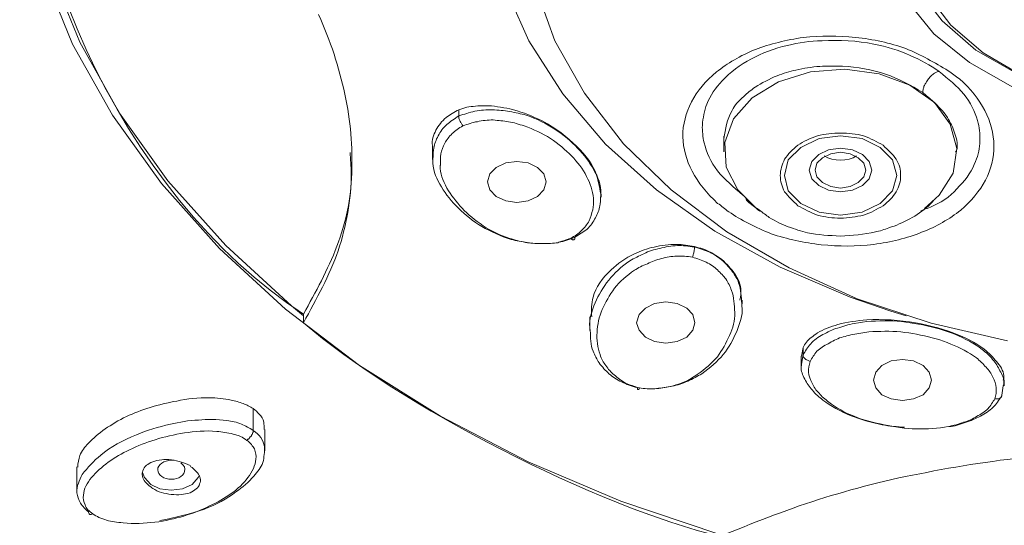
# Model space of a CAD drawing. Units: inches. Extents: x 338 to 2590, y -177 to 2474.
# Drawn here: x 1347 to 1377, y 1814 to 1830 of the extents above; entities that cross this region are included whole.
import ezdxf

# ---------------------------------------------------------------- set-up
doc = ezdxf.new("R2010")
doc.units = ezdxf.units.IN
doc.header["$MEASUREMENT"] = 0
doc.layers.add('Phu kien', color=250, linetype='Continuous', lineweight=18)

msp = doc.modelspace()

# ---------------------------------------------------------------- linework, layer by layer
at = {"layer": 'Phu kien', "lineweight": 20}
for p, q in [((1347.699, 1831.392), (1348.628, 1829.11)), ((1347.926, 1831.437), (1348.855, 1829.165)), ((1361.972, 1830.917), (1362.733, 1829.21)), ((1362.91, 1830.937), (1363.532, 1829.215)), ((1374.719, 1830.848), (1375.5, 1829.829)), ((1374.404, 1830.463), (1375.246, 1829.43)), ((1375.016, 1830.693), (1375.77, 1829.699)), ((1375.5, 1829.829), (1376.543, 1828.921)), ((1375.77, 1829.699), (1376.771, 1828.841)), ((1362.733, 1829.21), (1363.776, 1827.568)), ((1363.532, 1829.215), (1364.453, 1827.588)), ((1375.246, 1829.43), (1376.349, 1828.536)), ((1348.628, 1829.11), (1349.863, 1826.914)), ((1348.855, 1829.165), (1350.073, 1826.974)), ((1376.543, 1828.921), (1377.814, 1828.202)), ((1376.771, 1828.841), (1377.989, 1828.132)), ((1372.492, 1828.332), (1371.432, 1828.247)), ((1373.553, 1828.192), (1372.492, 1828.332)), ((1376.349, 1828.536), (1377.682, 1827.777)), ((1371.432, 1828.247), (1370.441, 1827.947)), ((1374.499, 1827.842), (1373.553, 1828.192)), ((1370.441, 1827.947), (1369.634, 1827.448)), ((1375.263, 1827.308), (1374.499, 1827.842)), ((1363.776, 1827.568), (1365.102, 1826.01)), ((1364.453, 1827.588), (1365.653, 1826.025)), ((1369.634, 1827.448), (1369.055, 1826.799)), ((1360.569, 1826.894), (1360.569, 1827.079)), ((1375.752, 1826.629), (1375.263, 1827.308)), ((1349.863, 1826.914), (1351.371, 1824.797)), ((1350.073, 1826.974), (1351.573, 1824.877)), ((1369.055, 1826.799), (1368.783, 1826.07)), ((1375.954, 1825.885), (1375.752, 1826.629)), ((1368.756, 1826.265), (1368.756, 1825.781)), ((1371.704, 1826.185), (1371.132, 1825.91)), ((1372.36, 1826.27), (1371.704, 1826.185)), ((1373.027, 1826.185), (1372.36, 1826.27)), ((1373.588, 1825.91), (1373.027, 1826.185)), ((1359.753, 1825.955), (1359.753, 1825.536)), ((1365.102, 1826.01), (1366.672, 1824.607)), ((1365.653, 1826.025), (1367.126, 1824.607)), ((1368.783, 1826.07), (1368.828, 1825.306)), ((1371.132, 1825.91), (1370.748, 1825.526)), ((1371.993, 1825.841), (1371.686, 1825.691)), ((1372.36, 1825.895), (1371.993, 1825.841)), ((1372.73, 1825.841), (1372.36, 1825.895)), ((1373.037, 1825.691), (1372.73, 1825.841)), ((1373.965, 1825.526), (1373.588, 1825.91)), ((1375.842, 1825.122), (1375.954, 1825.885)), ((1370.748, 1825.526), (1370.625, 1825.042)), ((1371.686, 1825.691), (1371.474, 1825.476)), ((1371.809, 1825.596), (1371.634, 1825.431)), ((1372.063, 1825.721), (1371.809, 1825.596)), ((1372.36, 1825.771), (1372.063, 1825.721)), ((1372.66, 1825.721), (1372.36, 1825.771)), ((1372.904, 1825.596), (1372.66, 1825.721)), ((1373.079, 1825.431), (1372.904, 1825.596)), ((1373.246, 1825.476), (1373.037, 1825.691)), ((1374.097, 1825.042), (1373.965, 1825.526)), ((1361.717, 1825.296), (1361.525, 1825.097)), ((1362.014, 1825.441), (1361.717, 1825.296)), ((1362.356, 1825.481), (1362.014, 1825.441)), ((1362.708, 1825.441), (1362.356, 1825.481)), ((1362.998, 1825.296), (1362.708, 1825.441)), ((1363.19, 1825.097), (1362.998, 1825.296)), ((1368.828, 1825.306), (1369.188, 1824.607)), ((1371.474, 1825.476), (1371.397, 1825.212)), ((1371.634, 1825.431), (1371.581, 1825.212)), ((1373.141, 1825.212), (1373.079, 1825.431)), ((1373.324, 1825.212), (1373.246, 1825.476)), ((1361.525, 1825.097), (1361.455, 1824.852)), ((1363.26, 1824.852), (1363.19, 1825.097)), ((1370.625, 1825.042), (1370.748, 1824.573)), ((1371.397, 1825.212), (1371.474, 1824.947)), ((1371.474, 1824.947), (1371.686, 1824.737)), ((1371.581, 1825.212), (1371.634, 1825.002)), ((1371.634, 1825.002), (1371.809, 1824.827)), ((1372.904, 1824.827), (1373.079, 1825.002)), ((1373.037, 1824.737), (1373.246, 1824.947)), ((1373.079, 1825.002), (1373.141, 1825.212)), ((1373.246, 1824.947), (1373.324, 1825.212)), ((1373.965, 1824.573), (1374.097, 1825.042)), ((1375.41, 1824.438), (1375.842, 1825.122)), ((1351.371, 1824.797), (1353.168, 1822.79)), ((1351.573, 1824.877), (1353.363, 1822.88)), ((1361.455, 1824.852), (1361.525, 1824.607)), ((1363.19, 1824.607), (1363.26, 1824.852)), ((1371.686, 1824.737), (1371.993, 1824.588)), ((1371.809, 1824.827), (1372.063, 1824.702)), ((1372.063, 1824.702), (1372.36, 1824.657)), ((1372.36, 1824.657), (1372.66, 1824.702)), ((1372.66, 1824.702), (1372.904, 1824.827)), ((1372.73, 1824.588), (1373.037, 1824.737)), ((1361.525, 1824.607), (1361.717, 1824.398)), ((1361.717, 1824.398), (1362.014, 1824.263)), ((1362.708, 1824.263), (1362.998, 1824.398)), ((1362.998, 1824.398), (1363.19, 1824.607)), ((1364.962, 1824.378), (1364.962, 1824.468)), ((1366.672, 1824.607), (1368.476, 1823.325)), ((1367.126, 1824.607), (1368.846, 1823.3)), ((1369.188, 1824.607), (1369.809, 1823.983)), ((1370.748, 1824.573), (1371.132, 1824.178)), ((1371.993, 1824.588), (1372.36, 1824.538)), ((1372.36, 1824.538), (1372.73, 1824.588)), ((1373.588, 1824.178), (1373.965, 1824.573)), ((1374.956, 1824.028), (1375.41, 1824.438)), ((1362.014, 1824.263), (1362.356, 1824.213)), ((1362.356, 1824.213), (1362.708, 1824.263)), ((1371.132, 1824.178), (1371.704, 1823.914)), ((1373.027, 1823.914), (1373.588, 1824.178)), ((1369.809, 1823.983), (1369.872, 1823.939)), ((1371.704, 1823.914), (1372.36, 1823.819)), ((1372.36, 1823.819), (1373.027, 1823.914)), ((1368.476, 1823.325), (1370.493, 1822.211)), ((1368.846, 1823.3), (1370.773, 1822.186)), ((1353.168, 1822.79), (1355.212, 1820.913)), ((1353.363, 1822.88), (1355.395, 1821.013)), ((1367.845, 1822.835), (1367.845, 1822.85)), ((1370.493, 1822.211), (1372.66, 1821.283)), ((1370.773, 1822.186), (1372.877, 1821.233)), ((1372.66, 1821.283), (1373.913, 1820.853)), ((1355.395, 1821.013), (1355.764, 1820.704)), ((1366.617, 1821.088), (1366.33, 1820.948)), ((1366.959, 1821.143), (1366.617, 1821.088)), ((1367.311, 1821.088), (1366.959, 1821.143)), ((1367.608, 1820.948), (1367.311, 1821.088)), ((1369.317, 1821.073), (1369.317, 1821.188)), ((1372.877, 1821.233), (1375.158, 1820.484)), ((1355.212, 1820.913), (1357.491, 1819.171)), ((1355.764, 1820.759), (1355.764, 1820.494)), ((1364.61, 1820.679), (1364.61, 1820.249)), ((1366.135, 1820.749), (1366.058, 1820.494)), ((1366.33, 1820.948), (1366.135, 1820.749)), ((1367.792, 1820.749), (1367.608, 1820.948)), ((1367.862, 1820.494), (1367.792, 1820.749)), ((1373.913, 1820.853), (1374.394, 1820.704)), ((1366.058, 1820.494), (1366.135, 1820.259)), ((1367.792, 1820.259), (1367.862, 1820.494)), ((1375.158, 1820.484), (1377.524, 1819.935)), ((1366.135, 1820.259), (1366.33, 1820.045)), ((1366.33, 1820.045), (1366.617, 1819.915)), ((1367.311, 1819.915), (1367.608, 1820.045)), ((1367.608, 1820.045), (1367.792, 1820.259)), ((1366.617, 1819.915), (1366.959, 1819.865)), ((1366.959, 1819.865), (1367.311, 1819.915)), ((1371.142, 1819.461), (1371.142, 1819.116)), ((1371.202, 1819.73), (1371.16, 1819.461)), ((1371.202, 1819.506), (1371.16, 1819.216)), ((1371.202, 1819.73), (1371.202, 1819.506)), ((1357.491, 1819.171), (1360, 1817.599)), ((1373.641, 1819.171), (1373.448, 1818.961)), ((1373.93, 1819.311), (1373.641, 1819.171)), ((1374.28, 1819.361), (1373.93, 1819.311)), ((1374.622, 1819.311), (1374.28, 1819.361)), ((1374.911, 1819.171), (1374.622, 1819.311)), ((1375.106, 1818.961), (1374.911, 1819.171)), ((1373.448, 1818.961), (1373.379, 1818.722)), ((1375.176, 1818.722), (1375.106, 1818.961)), ((1373.379, 1818.722), (1373.448, 1818.477)), ((1375.106, 1818.477), (1375.176, 1818.722)), ((1377.35, 1818.258), (1377.392, 1818.547)), ((1377.42, 1818.547), (1377.42, 1818.722)), ((1373.448, 1818.477), (1373.641, 1818.268)), ((1373.641, 1818.268), (1373.93, 1818.138)), ((1374.622, 1818.138), (1374.911, 1818.268)), ((1374.911, 1818.268), (1375.106, 1818.477)), ((1373.93, 1818.138), (1374.28, 1818.093)), ((1374.28, 1818.093), (1374.622, 1818.138)), ((1354.211, 1817.838), (1354.211, 1817.164)), ((1360, 1817.599), (1362.708, 1816.196)), ((1354.571, 1816.53), (1354.571, 1817.189)), ((1362.708, 1816.196), (1365.573, 1814.978)), ((1348.76, 1816.041), (1348.76, 1815.297)), ((1350.854, 1815.707), (1350.784, 1815.866)), ((1351.046, 1815.487), (1350.854, 1815.707)), ((1351.329, 1815.357), (1351.046, 1815.487)), ((1352.319, 1815.487), (1352.02, 1815.357)), ((1352.512, 1815.707), (1352.319, 1815.487)), ((1352.547, 1815.777), (1352.512, 1815.707)), ((1351.678, 1815.312), (1351.329, 1815.357)), ((1352.02, 1815.357), (1351.678, 1815.312)), ((1365.573, 1814.978), (1368.599, 1813.954))]:
    msp.add_line(p, q, dxfattribs=at)
for points in [[(1347.225, 1839.369), (1346.321, 1832.735), (1350.153, 1824.403), (1355.764, 1820.759)], [(1357.044, 1827.563), (1356.86, 1828.377), (1356.605, 1829.21), (1356.228, 1830.024)], [(1371.212, 1829.315), (1370.685, 1829.235), (1370.179, 1829.11), (1369.729, 1828.946)], [(1371.791, 1829.215), (1371.422, 1829.21), (1371.072, 1829.145), (1370.72, 1829.07)], [(1372.824, 1829.315), (1372.28, 1829.365), (1371.746, 1829.365), (1371.212, 1829.315)], [(1373.396, 1829.11), (1372.877, 1829.21), (1372.325, 1829.245), (1371.791, 1829.215)], [(1374.377, 1828.971), (1373.895, 1829.145), (1373.369, 1829.26), (1372.824, 1829.315)], [(1369.729, 1828.946), (1369.265, 1828.751), (1368.863, 1828.516), (1368.529, 1828.247)], [(1370.72, 1829.07), (1370.318, 1828.981), (1369.931, 1828.831), (1369.607, 1828.656)], [(1374.509, 1828.761), (1374.167, 1828.921), (1373.79, 1829.025), (1373.396, 1829.11)], [(1375.692, 1828.282), (1375.271, 1828.536), (1374.851, 1828.781), (1374.377, 1828.971)], [(1369.607, 1828.656), (1369.248, 1828.471), (1368.951, 1828.237), (1368.703, 1827.972)], [(1375.41, 1828.262), (1375.131, 1828.456), (1374.834, 1828.621), (1374.509, 1828.761)], [(1370.985, 1828.307), (1370.783, 1828.262), (1370.59, 1828.202), (1370.406, 1828.132)], [(1371.721, 1828.421), (1371.467, 1828.401), (1371.219, 1828.357), (1370.985, 1828.307)], [(1372.423, 1828.426), (1372.185, 1828.426), (1371.948, 1828.426), (1371.721, 1828.421)], [(1373.755, 1828.182), (1373.334, 1828.322), (1372.877, 1828.401), (1372.423, 1828.426)], [(1375.41, 1828.262), (1375.393, 1828.262), (1375.375, 1828.262), (1375.35, 1828.247)], [(1376.174, 1827.563), (1375.964, 1827.807), (1375.692, 1828.032), (1375.41, 1828.262)], [(1376.034, 1828.032), (1375.919, 1828.112), (1375.815, 1828.207), (1375.692, 1828.282)], [(1368.529, 1828.247), (1368.197, 1827.972), (1367.925, 1827.658), (1367.757, 1827.323)], [(1368.703, 1827.972), (1368.494, 1827.752), (1368.337, 1827.518), (1368.232, 1827.253)], [(1370.406, 1828.132), (1370.159, 1828.032), (1369.931, 1827.902), (1369.722, 1827.777)], [(1374.904, 1827.613), (1374.534, 1827.832), (1374.175, 1828.032), (1373.755, 1828.182)], [(1375.078, 1828.032), (1375.051, 1827.992), (1375.026, 1827.957), (1374.998, 1827.902)], [(1375.166, 1828.132), (1375.141, 1828.102), (1375.106, 1828.067), (1375.078, 1828.032)], [(1375.263, 1828.207), (1375.228, 1828.182), (1375.193, 1828.157), (1375.166, 1828.132)], [(1375.35, 1828.247), (1375.323, 1828.247), (1375.288, 1828.227), (1375.263, 1828.207)], [(1376.823, 1827.054), (1376.638, 1827.393), (1376.376, 1827.743), (1376.034, 1828.032)], [(1369.722, 1827.777), (1369.6, 1827.683), (1369.475, 1827.598), (1369.37, 1827.488)], [(1374.911, 1827.703), (1374.904, 1827.658), (1374.904, 1827.638), (1374.904, 1827.613)], [(1374.939, 1827.807), (1374.939, 1827.772), (1374.921, 1827.728), (1374.911, 1827.703)], [(1374.998, 1827.902), (1374.973, 1827.877), (1374.956, 1827.842), (1374.939, 1827.807)], [(1357.254, 1825.122), (1357.289, 1825.93), (1357.219, 1826.734), (1357.044, 1827.563)], [(1369.37, 1827.488), (1369.213, 1827.358), (1369.09, 1827.218), (1369.01, 1827.054)], [(1375.665, 1826.839), (1375.49, 1827.123), (1375.193, 1827.358), (1374.904, 1827.613)], [(1360.569, 1827.079), (1360.429, 1827.009), (1360.287, 1826.919), (1360.174, 1826.839)], [(1360.813, 1827.158), (1360.726, 1827.128), (1360.646, 1827.104), (1360.569, 1827.079)], [(1361.602, 1827.079), (1361.42, 1827.079), (1361.235, 1827.069), (1361.061, 1827.034)], [(1362.139, 1827.024), (1361.962, 1827.059), (1361.787, 1827.069), (1361.602, 1827.079)], [(1367.757, 1827.323), (1367.583, 1826.984), (1367.485, 1826.624), (1367.485, 1826.245)], [(1368.232, 1827.253), (1368.152, 1827.054), (1368.109, 1826.824), (1368.092, 1826.594)], [(1369.01, 1827.054), (1368.853, 1826.769), (1368.801, 1826.48), (1368.756, 1826.195)], [(1360.174, 1826.839), (1360.035, 1826.729), (1359.937, 1826.579), (1359.857, 1826.45)], [(1360.569, 1826.894), (1360.429, 1826.799), (1360.297, 1826.709), (1360.192, 1826.624)], [(1361.061, 1827.034), (1360.883, 1826.989), (1360.726, 1826.939), (1360.569, 1826.894)], [(1360.569, 1826.814), (1360.569, 1826.839), (1360.569, 1826.859), (1360.569, 1826.894)], [(1361.63, 1826.764), (1361.455, 1826.764), (1361.288, 1826.744), (1361.138, 1826.709)], [(1362.104, 1826.709), (1361.944, 1826.734), (1361.787, 1826.744), (1361.63, 1826.764)], [(1362.646, 1826.914), (1362.481, 1826.954), (1362.321, 1826.989), (1362.139, 1827.024)], [(1363.532, 1826.475), (1363.27, 1826.659), (1362.97, 1826.799), (1362.646, 1826.914)], [(1375.885, 1826.37), (1375.832, 1826.534), (1375.762, 1826.684), (1375.665, 1826.839)], [(1359.857, 1826.45), (1359.788, 1826.29), (1359.718, 1826.14), (1359.753, 1825.975)], [(1360.192, 1826.624), (1360.07, 1826.509), (1360, 1826.405), (1359.927, 1826.27)], [(1360.691, 1826.579), (1360.569, 1826.509), (1360.454, 1826.44), (1360.359, 1826.34)], [(1360.621, 1826.684), (1360.621, 1826.699), (1360.611, 1826.709), (1360.604, 1826.719)], [(1360.646, 1826.659), (1360.639, 1826.664), (1360.629, 1826.674), (1360.621, 1826.684)], [(1360.691, 1826.579), (1360.681, 1826.604), (1360.664, 1826.629), (1360.646, 1826.659)], [(1361.138, 1826.709), (1360.981, 1826.694), (1360.841, 1826.629), (1360.691, 1826.579)], [(1362.586, 1826.579), (1362.418, 1826.629), (1362.261, 1826.684), (1362.104, 1826.709)], [(1363.399, 1826.195), (1363.145, 1826.34), (1362.875, 1826.48), (1362.586, 1826.579)], [(1364.233, 1825.895), (1364.041, 1826.105), (1363.804, 1826.305), (1363.532, 1826.475)], [(1368.092, 1826.594), (1368.082, 1826.43), (1368.109, 1826.235), (1368.144, 1826.06)], [(1359.927, 1826.27), (1359.857, 1826.15), (1359.815, 1826.025), (1359.788, 1825.895)], [(1360.359, 1826.34), (1360.262, 1826.245), (1360.192, 1826.15), (1360.13, 1826.045)], [(1364.048, 1825.651), (1363.856, 1825.841), (1363.646, 1826.025), (1363.399, 1826.195)], [(1367.485, 1826.245), (1367.495, 1825.885), (1367.6, 1825.526), (1367.775, 1825.177)], [(1371.651, 1826.27), (1371.422, 1826.2), (1371.212, 1826.095), (1371.045, 1825.98)], [(1373.676, 1825.98), (1373.483, 1826.09), (1373.299, 1826.195), (1373.072, 1826.27)], [(1375.964, 1825.885), (1375.989, 1826.045), (1375.947, 1826.2), (1375.885, 1826.37)], [(1359.753, 1825.975), (1359.753, 1825.975), (1359.763, 1825.955), (1359.763, 1825.955)], [(1359.788, 1825.895), (1359.77, 1825.806), (1359.77, 1825.711), (1359.77, 1825.621)], [(1360.13, 1826.045), (1360.07, 1825.93), (1360.035, 1825.826), (1360.007, 1825.711)], [(1364.732, 1825.227), (1364.602, 1825.456), (1364.435, 1825.691), (1364.233, 1825.895)], [(1368.144, 1826.06), (1368.214, 1825.771), (1368.354, 1825.456), (1368.564, 1825.192)], [(1371.045, 1825.98), (1370.877, 1825.86), (1370.738, 1825.711), (1370.633, 1825.546)], [(1374.08, 1825.546), (1373.983, 1825.711), (1373.825, 1825.836), (1373.676, 1825.98)], [(1375.919, 1825.771), (1375.937, 1825.806), (1375.947, 1825.836), (1375.964, 1825.885)], [(1376.534, 1825.481), (1376.621, 1825.691), (1376.666, 1825.895), (1376.666, 1826.12)], [(1357.237, 1825.122), (1357.237, 1825.331), (1357.219, 1825.546), (1357.202, 1825.761)], [(1359.763, 1825.526), (1359.753, 1825.261), (1359.84, 1825.017), (1359.98, 1824.782)], [(1359.77, 1825.621), (1359.763, 1825.586), (1359.763, 1825.551), (1359.763, 1825.526)], [(1360.007, 1825.711), (1359.99, 1825.586), (1359.99, 1825.481), (1360, 1825.361)], [(1364.513, 1825.017), (1364.4, 1825.256), (1364.233, 1825.456), (1364.048, 1825.651)], [(1371.861, 1825.651), (1372.14, 1825.476), (1372.58, 1825.476), (1372.859, 1825.651)], [(1359.99, 1825.351), (1359.972, 1825.122), (1360.07, 1824.887), (1360.199, 1824.657)], [(1360, 1825.361), (1359.99, 1825.361), (1359.99, 1825.361), (1359.99, 1825.351)], [(1364.952, 1824.493), (1364.969, 1824.737), (1364.865, 1825.002), (1364.732, 1825.227)], [(1376.042, 1824.722), (1376.271, 1824.967), (1376.436, 1825.212), (1376.534, 1825.481)], [(1356.797, 1822.86), (1357.062, 1823.589), (1357.254, 1824.343), (1357.237, 1825.122)], [(1356.835, 1822.72), (1357.087, 1823.484), (1357.229, 1824.298), (1357.254, 1825.122)], [(1364.725, 1824.343), (1364.707, 1824.573), (1364.627, 1824.807), (1364.513, 1825.017)], [(1364.952, 1824.468), (1364.907, 1824.702), (1364.872, 1824.937), (1364.777, 1825.177)], [(1367.775, 1825.177), (1367.96, 1824.827), (1368.232, 1824.493), (1368.564, 1824.183)], [(1368.564, 1825.192), (1368.776, 1824.922), (1369.055, 1824.682), (1369.345, 1824.438)], [(1359.98, 1824.782), (1360.105, 1824.543), (1360.269, 1824.323), (1360.481, 1824.113)], [(1360.199, 1824.657), (1360.322, 1824.438), (1360.481, 1824.238), (1360.664, 1824.038)], [(1375.228, 1824.113), (1375.57, 1824.263), (1375.832, 1824.473), (1376.042, 1824.722)], [(1376.077, 1823.973), (1376.401, 1824.253), (1376.666, 1824.573), (1376.841, 1824.897)], [(1364.707, 1823.983), (1364.725, 1824.088), (1364.732, 1824.213), (1364.725, 1824.343)], [(1364.927, 1824.113), (1364.944, 1824.183), (1364.944, 1824.298), (1364.944, 1824.378)], [(1364.944, 1824.378), (1364.952, 1824.413), (1364.952, 1824.448), (1364.952, 1824.493)], [(1369.432, 1824.323), (1369.44, 1824.298), (1369.467, 1824.273), (1369.485, 1824.253)], [(1370.633, 1824.543), (1370.748, 1824.398), (1370.887, 1824.253), (1371.045, 1824.113)], [(1373.676, 1824.113), (1373.843, 1824.248), (1373.983, 1824.378), (1374.08, 1824.543)], [(1360.481, 1824.113), (1360.674, 1823.894), (1360.911, 1823.704), (1361.173, 1823.529)], [(1360.664, 1824.038), (1360.848, 1823.844), (1361.068, 1823.659), (1361.313, 1823.494)], [(1364.785, 1823.739), (1364.855, 1823.854), (1364.899, 1823.983), (1364.927, 1824.113)], [(1368.564, 1824.183), (1368.678, 1824.113), (1368.783, 1824.008), (1368.906, 1823.924)], [(1369.485, 1824.253), (1369.6, 1824.148), (1369.729, 1824.053), (1369.862, 1823.973)], [(1371.045, 1824.113), (1371.239, 1824.008), (1371.432, 1823.894), (1371.651, 1823.824)], [(1373.072, 1823.824), (1373.299, 1823.894), (1373.501, 1824.003), (1373.676, 1824.113)], [(1374.499, 1823.704), (1374.709, 1823.819), (1374.911, 1823.949), (1375.086, 1824.113)], [(1374.841, 1823.949), (1374.973, 1824.008), (1375.113, 1824.053), (1375.228, 1824.113)], [(1375.086, 1824.113), (1375.141, 1824.158), (1375.193, 1824.213), (1375.236, 1824.273)], [(1364.53, 1823.389), (1364.637, 1823.494), (1364.725, 1823.614), (1364.785, 1823.739)], [(1364.592, 1823.649), (1364.637, 1823.754), (1364.672, 1823.869), (1364.707, 1823.983)], [(1368.906, 1823.924), (1369.283, 1823.669), (1369.739, 1823.439), (1370.221, 1823.245)], [(1369.862, 1823.973), (1369.959, 1823.894), (1370.064, 1823.819), (1370.159, 1823.749)], [(1370.159, 1823.749), (1370.353, 1823.634), (1370.556, 1823.529), (1370.748, 1823.459)], [(1373.85, 1823.429), (1374.08, 1823.494), (1374.28, 1823.589), (1374.499, 1823.704)], [(1374.869, 1823.29), (1375.323, 1823.464), (1375.735, 1823.704), (1376.077, 1823.973)], [(1361.173, 1823.529), (1361.445, 1823.359), (1361.735, 1823.23), (1362.059, 1823.105)], [(1361.313, 1823.494), (1361.567, 1823.325), (1361.832, 1823.205), (1362.139, 1823.1)], [(1364.355, 1823.344), (1364.453, 1823.439), (1364.53, 1823.529), (1364.592, 1823.649)], [(1370.748, 1823.459), (1370.95, 1823.389), (1371.142, 1823.325), (1371.344, 1823.275)], [(1373.438, 1823.3), (1373.571, 1823.325), (1373.72, 1823.379), (1373.85, 1823.429)], [(1362.059, 1823.105), (1362.226, 1823.055), (1362.383, 1823.01), (1362.568, 1822.995)], [(1362.139, 1823.1), (1362.286, 1823.055), (1362.453, 1823.01), (1362.611, 1822.985)], [(1363.577, 1822.965), (1363.724, 1823), (1363.874, 1823.055), (1364.023, 1823.1)], [(1363.654, 1822.985), (1363.829, 1823), (1363.988, 1823.07), (1364.153, 1823.135)], [(1364.023, 1823.1), (1364.146, 1823.175), (1364.26, 1823.245), (1364.355, 1823.344)], [(1364.066, 1823.07), (1364.048, 1823.07), (1364.031, 1823.09), (1364.023, 1823.1)], [(1364.153, 1823.135), (1364.153, 1823.115), (1364.146, 1823.1), (1364.146, 1823.08)], [(1364.153, 1823.135), (1364.278, 1823.22), (1364.418, 1823.3), (1364.53, 1823.389)], [(1370.221, 1823.245), (1370.713, 1823.08), (1371.239, 1822.965), (1371.764, 1822.905)], [(1371.344, 1823.275), (1371.669, 1823.205), (1372.011, 1823.195), (1372.36, 1823.17)], [(1372.36, 1823.17), (1372.72, 1823.195), (1373.089, 1823.22), (1373.438, 1823.3)], [(1373.386, 1822.915), (1373.913, 1822.985), (1374.412, 1823.105), (1374.869, 1823.29)], [(1355.764, 1820.759), (1356.141, 1821.448), (1356.518, 1822.126), (1356.797, 1822.86)], [(1362.568, 1822.995), (1362.646, 1822.965), (1362.733, 1822.965), (1362.813, 1822.955)], [(1363.584, 1822.965), (1363.612, 1822.965), (1363.636, 1822.965), (1363.654, 1822.985)], [(1364.083, 1823.055), (1364.083, 1823.055), (1364.076, 1823.055), (1364.066, 1823.07)], [(1364.146, 1823.08), (1364.136, 1823.07), (1364.128, 1823.07), (1364.128, 1823.07)], [(1366.599, 1822.835), (1366.39, 1822.79), (1366.18, 1822.71), (1365.995, 1822.626)], [(1366.777, 1822.79), (1366.599, 1822.755), (1366.435, 1822.706), (1366.285, 1822.626)], [(1367.318, 1822.88), (1367.136, 1822.87), (1366.951, 1822.835), (1366.777, 1822.79)], [(1367.845, 1822.835), (1367.67, 1822.86), (1367.485, 1822.88), (1367.318, 1822.88)], [(1368.109, 1822.78), (1368.02, 1822.81), (1367.932, 1822.815), (1367.845, 1822.85)], [(1368.319, 1822.671), (1368.169, 1822.74), (1368.012, 1822.79), (1367.845, 1822.835)], [(1367.845, 1822.765), (1367.845, 1822.79), (1367.845, 1822.81), (1367.845, 1822.835)], [(1371.764, 1822.905), (1372.318, 1822.85), (1372.859, 1822.85), (1373.386, 1822.915)], [(1355.764, 1820.494), (1356.168, 1821.233), (1356.57, 1821.952), (1356.835, 1822.72)], [(1365.995, 1822.626), (1365.716, 1822.501), (1365.469, 1822.316), (1365.276, 1822.126)], [(1366.285, 1822.626), (1366.135, 1822.556), (1365.988, 1822.491), (1365.845, 1822.406)], [(1367.301, 1822.556), (1367.143, 1822.546), (1366.976, 1822.521), (1366.829, 1822.476)], [(1367.785, 1822.521), (1367.625, 1822.546), (1367.46, 1822.556), (1367.301, 1822.556)], [(1367.785, 1822.521), (1367.792, 1822.546), (1367.802, 1822.556), (1367.81, 1822.581)], [(1368.214, 1822.361), (1368.082, 1822.431), (1367.925, 1822.476), (1367.785, 1822.521)], [(1367.81, 1822.581), (1367.81, 1822.596), (1367.81, 1822.606), (1367.82, 1822.626)], [(1367.82, 1822.626), (1367.82, 1822.641), (1367.827, 1822.671), (1367.827, 1822.676)], [(1368.556, 1822.546), (1368.424, 1822.626), (1368.274, 1822.72), (1368.109, 1822.78)], [(1368.721, 1822.406), (1368.609, 1822.501), (1368.476, 1822.596), (1368.319, 1822.671)], [(1369.01, 1822.116), (1368.888, 1822.266), (1368.748, 1822.416), (1368.556, 1822.546)], [(1365.845, 1822.406), (1365.591, 1822.231), (1365.364, 1822.027), (1365.197, 1821.807)], [(1366.4, 1822.316), (1366.24, 1822.266), (1366.11, 1822.186), (1365.995, 1822.116)], [(1366.829, 1822.476), (1366.672, 1822.441), (1366.529, 1822.386), (1366.4, 1822.316)], [(1368.556, 1822.126), (1368.469, 1822.211), (1368.344, 1822.311), (1368.214, 1822.361)], [(1369.02, 1822.072), (1368.933, 1822.186), (1368.836, 1822.311), (1368.721, 1822.406)], [(1365.276, 1822.126), (1364.997, 1821.872), (1364.795, 1821.592), (1364.715, 1821.283)], [(1365.995, 1822.116), (1365.751, 1821.952), (1365.538, 1821.767), (1365.381, 1821.562)], [(1368.818, 1821.847), (1368.748, 1821.932), (1368.661, 1822.027), (1368.556, 1822.126)], [(1369.283, 1821.547), (1369.258, 1821.737), (1369.16, 1821.932), (1369.01, 1822.116)], [(1369.213, 1821.732), (1369.17, 1821.847), (1369.098, 1821.967), (1369.02, 1822.072)], [(1365.197, 1821.807), (1365.022, 1821.592), (1364.889, 1821.353), (1364.777, 1821.108)], [(1368.993, 1821.492), (1368.951, 1821.617), (1368.888, 1821.732), (1368.818, 1821.847)], [(1369.31, 1821.073), (1369.293, 1821.303), (1369.283, 1821.502), (1369.213, 1821.732)], [(1364.715, 1821.283), (1364.662, 1821.088), (1364.662, 1820.878), (1364.672, 1820.679)], [(1365.381, 1821.562), (1365.214, 1821.353), (1365.102, 1821.118), (1364.997, 1820.898)], [(1369.09, 1820.809), (1369.08, 1821.048), (1369.073, 1821.283), (1368.993, 1821.492)], [(1369.248, 1821.188), (1369.275, 1821.308), (1369.293, 1821.433), (1369.283, 1821.547)], [(1364.777, 1821.108), (1364.672, 1820.853), (1364.585, 1820.609), (1364.61, 1820.354)], [(1369.153, 1820.224), (1369.248, 1820.469), (1369.345, 1820.724), (1369.317, 1820.958)], [(1369.317, 1820.958), (1369.31, 1820.993), (1369.31, 1821.038), (1369.31, 1821.073)], [(1364.997, 1820.898), (1364.899, 1820.679), (1364.847, 1820.439), (1364.837, 1820.194)], [(1368.933, 1820.1), (1369.028, 1820.329), (1369.115, 1820.564), (1369.09, 1820.799)], [(1369.09, 1820.799), (1369.09, 1820.799), (1369.09, 1820.809), (1369.09, 1820.809)], [(1355.764, 1820.494), (1358.737, 1817.923), (1364.82, 1814.803), (1368.644, 1813.885)], [(1364.61, 1820.354), (1364.61, 1820.319), (1364.62, 1820.284), (1364.627, 1820.249)], [(1372.28, 1820.439), (1372.053, 1820.369), (1371.826, 1820.284), (1371.651, 1820.18)], [(1372.782, 1820.469), (1372.605, 1820.434), (1372.44, 1820.389), (1372.273, 1820.329)], [(1373.176, 1820.584), (1372.877, 1820.554), (1372.562, 1820.519), (1372.28, 1820.439)], [(1373.843, 1820.554), (1373.491, 1820.554), (1373.131, 1820.539), (1372.782, 1820.469)], [(1374.674, 1820.494), (1374.185, 1820.574), (1373.666, 1820.609), (1373.176, 1820.584)], [(1374.904, 1820.424), (1374.552, 1820.494), (1374.21, 1820.549), (1373.843, 1820.554)], [(1376.017, 1820.11), (1375.605, 1820.284), (1375.148, 1820.399), (1374.674, 1820.494)], [(1375.895, 1820.135), (1375.588, 1820.259), (1375.246, 1820.354), (1374.904, 1820.424)], [(1364.627, 1820.249), (1364.637, 1820.03), (1364.637, 1819.81), (1364.715, 1819.61)], [(1364.837, 1820.194), (1364.82, 1819.97), (1364.847, 1819.73), (1364.934, 1819.506)], [(1368.556, 1819.441), (1368.703, 1819.65), (1368.828, 1819.87), (1368.933, 1820.1)], [(1368.738, 1819.511), (1368.916, 1819.73), (1369.038, 1819.97), (1369.153, 1820.224)], [(1371.651, 1820.18), (1371.509, 1820.08), (1371.387, 1819.995), (1371.309, 1819.89)], [(1371.816, 1820.125), (1371.676, 1820.045), (1371.536, 1819.96), (1371.439, 1819.845)], [(1372.273, 1820.329), (1372.116, 1820.284), (1371.958, 1820.204), (1371.816, 1820.125)], [(1372.869, 1820.15), (1372.702, 1820.125), (1372.535, 1820.08), (1372.388, 1820.04)], [(1373.85, 1820.229), (1373.526, 1820.229), (1373.184, 1820.224), (1372.869, 1820.15)], [(1374.834, 1820.11), (1374.517, 1820.18), (1374.185, 1820.224), (1373.85, 1820.229)], [(1375.77, 1819.835), (1375.473, 1819.96), (1375.166, 1820.045), (1374.834, 1820.11)], [(1376.736, 1819.67), (1376.499, 1819.845), (1376.209, 1820.01), (1375.895, 1820.135)], [(1376.848, 1819.635), (1376.621, 1819.82), (1376.341, 1819.985), (1376.017, 1820.11)], [(1371.309, 1819.89), (1371.264, 1819.835), (1371.239, 1819.79), (1371.202, 1819.73)], [(1371.439, 1819.845), (1371.344, 1819.73), (1371.274, 1819.61), (1371.202, 1819.506)], [(1371.983, 1819.845), (1371.851, 1819.785), (1371.729, 1819.695), (1371.634, 1819.61)], [(1372.388, 1820.04), (1372.238, 1819.995), (1372.106, 1819.915), (1371.983, 1819.845)], [(1376.561, 1819.406), (1376.324, 1819.575), (1376.052, 1819.72), (1375.77, 1819.835)], [(1364.715, 1819.61), (1364.767, 1819.486), (1364.837, 1819.361), (1364.899, 1819.251)], [(1364.934, 1819.506), (1364.969, 1819.371), (1365.032, 1819.266), (1365.109, 1819.171)], [(1367.932, 1818.897), (1368.169, 1819.046), (1368.379, 1819.251), (1368.556, 1819.441)], [(1368.072, 1818.917), (1368.337, 1819.101), (1368.556, 1819.291), (1368.738, 1819.511)], [(1371.202, 1819.506), (1371.202, 1819.486), (1371.212, 1819.461), (1371.212, 1819.441)], [(1371.212, 1819.441), (1371.219, 1819.431), (1371.229, 1819.406), (1371.239, 1819.406)], [(1371.634, 1819.61), (1371.544, 1819.511), (1371.484, 1819.401), (1371.422, 1819.291)], [(1377.06, 1819.361), (1376.973, 1819.476), (1376.858, 1819.575), (1376.736, 1819.67)], [(1377.227, 1819.241), (1377.12, 1819.371), (1376.998, 1819.511), (1376.848, 1819.635)], [(1364.899, 1819.251), (1364.997, 1819.126), (1365.102, 1819.011), (1365.206, 1818.917)], [(1365.109, 1819.171), (1365.179, 1819.056), (1365.269, 1818.961), (1365.364, 1818.882)], [(1371.239, 1819.406), (1371.247, 1819.401), (1371.257, 1819.391), (1371.274, 1819.371)], [(1371.274, 1819.371), (1371.274, 1819.361), (1371.292, 1819.361), (1371.309, 1819.346)], [(1371.309, 1819.346), (1371.309, 1819.346), (1371.327, 1819.346), (1371.344, 1819.336)], [(1371.344, 1819.336), (1371.369, 1819.321), (1371.387, 1819.311), (1371.422, 1819.291)], [(1371.422, 1819.291), (1371.397, 1819.181), (1371.369, 1819.071), (1371.369, 1818.961)], [(1376.858, 1819.116), (1376.778, 1819.221), (1376.666, 1819.321), (1376.561, 1819.406)], [(1377.287, 1819.011), (1377.235, 1819.126), (1377.155, 1819.251), (1377.06, 1819.361)], [(1377.41, 1818.802), (1377.42, 1818.951), (1377.332, 1819.111), (1377.227, 1819.241)], [(1365.206, 1818.917), (1365.321, 1818.822), (1365.451, 1818.722), (1365.591, 1818.662)], [(1365.364, 1818.882), (1365.469, 1818.787), (1365.583, 1818.697), (1365.716, 1818.627)], [(1367.538, 1818.662), (1367.678, 1818.722), (1367.81, 1818.812), (1367.932, 1818.897)], [(1367.643, 1818.687), (1367.792, 1818.757), (1367.942, 1818.837), (1368.072, 1818.917)], [(1371.369, 1818.961), (1371.379, 1818.857), (1371.432, 1818.722), (1371.484, 1818.627)], [(1377.068, 1818.812), (1377.015, 1818.917), (1376.955, 1819.031), (1376.858, 1819.116)], [(1377.41, 1818.627), (1377.42, 1818.767), (1377.357, 1818.897), (1377.287, 1819.011)], [(1365.591, 1818.662), (1365.751, 1818.592), (1365.915, 1818.532), (1366.075, 1818.487)], [(1365.716, 1818.627), (1365.845, 1818.572), (1365.995, 1818.522), (1366.145, 1818.477)], [(1366.672, 1818.462), (1366.829, 1818.477), (1366.994, 1818.497), (1367.153, 1818.532)], [(1367.108, 1818.522), (1367.248, 1818.557), (1367.408, 1818.617), (1367.538, 1818.662)], [(1367.153, 1818.532), (1367.318, 1818.567), (1367.485, 1818.617), (1367.643, 1818.687)], [(1371.257, 1818.752), (1371.317, 1818.627), (1371.397, 1818.512), (1371.492, 1818.407)], [(1371.484, 1818.627), (1371.536, 1818.512), (1371.599, 1818.407), (1371.704, 1818.312)], [(1377.172, 1818.477), (1377.165, 1818.602), (1377.12, 1818.697), (1377.068, 1818.812)], [(1377.392, 1818.722), (1377.402, 1818.752), (1377.41, 1818.777), (1377.41, 1818.802)], [(1377.392, 1818.547), (1377.402, 1818.592), (1377.41, 1818.602), (1377.41, 1818.627)], [(1366.075, 1818.487), (1366.083, 1818.462), (1366.083, 1818.452), (1366.083, 1818.432)], [(1366.083, 1818.432), (1366.093, 1818.427), (1366.093, 1818.427), (1366.093, 1818.427)], [(1366.093, 1818.427), (1366.1, 1818.427), (1366.11, 1818.427), (1366.11, 1818.427)], [(1366.11, 1818.427), (1366.11, 1818.427), (1366.11, 1818.427), (1366.118, 1818.427)], [(1366.118, 1818.427), (1366.128, 1818.432), (1366.145, 1818.462), (1366.145, 1818.477)], [(1366.145, 1818.477), (1366.302, 1818.462), (1366.469, 1818.432), (1366.627, 1818.452)], [(1366.627, 1818.452), (1366.794, 1818.462), (1366.951, 1818.487), (1367.108, 1818.522)], [(1371.492, 1818.407), (1371.581, 1818.283), (1371.704, 1818.188), (1371.816, 1818.103)], [(1371.704, 1818.312), (1371.774, 1818.213), (1371.886, 1818.128), (1372.001, 1818.038)], [(1377.113, 1817.918), (1377.217, 1818.023), (1377.287, 1818.143), (1377.35, 1818.258)], [(1377.13, 1818.143), (1377.155, 1818.258), (1377.19, 1818.362), (1377.172, 1818.477)], [(1377.34, 1818.198), (1377.35, 1818.223), (1377.35, 1818.233), (1377.35, 1818.258)], [(1351.845, 1818.073), (1351.266, 1817.968), (1350.749, 1817.803), (1350.293, 1817.594)], [(1353.897, 1817.993), (1353.782, 1818.038), (1353.66, 1818.073), (1353.528, 1818.103)], [(1354.211, 1817.838), (1354.107, 1817.898), (1354.009, 1817.953), (1353.897, 1817.993)], [(1371.816, 1818.103), (1372.063, 1817.918), (1372.353, 1817.758), (1372.66, 1817.629)], [(1372.001, 1818.038), (1372.22, 1817.863), (1372.5, 1817.713), (1372.782, 1817.599)], [(1376.736, 1817.634), (1376.885, 1817.713), (1377.015, 1817.813), (1377.113, 1817.918)], [(1376.92, 1817.838), (1376.998, 1817.923), (1377.068, 1818.038), (1377.13, 1818.143)], [(1377.13, 1818.143), (1377.155, 1818.138), (1377.19, 1818.138), (1377.217, 1818.138)], [(1377.315, 1818.173), (1377.322, 1818.188), (1377.332, 1818.188), (1377.34, 1818.198)], [(1354.396, 1817.664), (1354.344, 1817.733), (1354.281, 1817.778), (1354.211, 1817.838)], [(1354.536, 1817.419), (1354.511, 1817.514), (1354.466, 1817.594), (1354.396, 1817.664)], [(1372.66, 1817.629), (1372.974, 1817.514), (1373.306, 1817.399), (1373.648, 1817.339)], [(1376.279, 1817.424), (1376.436, 1817.494), (1376.596, 1817.549), (1376.736, 1817.634)], [(1376.568, 1817.594), (1376.701, 1817.664), (1376.823, 1817.743), (1376.92, 1817.838)], [(1350.293, 1817.594), (1349.811, 1817.354), (1349.417, 1817.084), (1349.11, 1816.76)], [(1351.653, 1817.354), (1351.276, 1817.274), (1350.924, 1817.164), (1350.6, 1817.03)], [(1352.519, 1817.479), (1352.212, 1817.479), (1351.933, 1817.419), (1351.653, 1817.354)], [(1353.398, 1817.469), (1353.091, 1817.514), (1352.791, 1817.514), (1352.519, 1817.479)], [(1353.845, 1817.354), (1353.705, 1817.419), (1353.545, 1817.454), (1353.398, 1817.469)], [(1354.211, 1817.164), (1354.089, 1817.239), (1353.974, 1817.304), (1353.845, 1817.354)], [(1354.546, 1817.189), (1354.546, 1817.274), (1354.546, 1817.344), (1354.536, 1817.419)], [(1372.782, 1817.599), (1373.079, 1817.479), (1373.386, 1817.399), (1373.71, 1817.339)], [(1373.648, 1817.339), (1373.878, 1817.284), (1374.115, 1817.284), (1374.342, 1817.259)], [(1373.71, 1817.339), (1374.025, 1817.274), (1374.367, 1817.214), (1374.701, 1817.214)], [(1375.692, 1817.284), (1375.85, 1817.319), (1376.017, 1817.354), (1376.167, 1817.419)], [(1375.78, 1817.284), (1375.954, 1817.304), (1376.112, 1817.374), (1376.279, 1817.424)], [(1376.167, 1817.419), (1376.314, 1817.454), (1376.446, 1817.514), (1376.568, 1817.594)], [(1350.6, 1817.03), (1350.188, 1816.855), (1349.793, 1816.655), (1349.504, 1816.401)], [(1350.39, 1816.565), (1350.882, 1816.805), (1351.451, 1816.985), (1352.082, 1817.084)], [(1352.082, 1817.084), (1352.397, 1817.134), (1352.739, 1817.164), (1353.081, 1817.134)], [(1353.081, 1817.134), (1353.248, 1817.119), (1353.415, 1817.094), (1353.59, 1817.049)], [(1353.59, 1817.049), (1353.66, 1817.03), (1353.74, 1817.015), (1353.817, 1816.98)], [(1354.177, 1817.04), (1354.169, 1817.03), (1354.152, 1817.015), (1354.152, 1816.995)], [(1354.194, 1817.094), (1354.194, 1817.084), (1354.186, 1817.059), (1354.177, 1817.04)], [(1354.449, 1816.945), (1354.389, 1817.025), (1354.299, 1817.094), (1354.211, 1817.164)], [(1374.701, 1817.214), (1375.033, 1817.204), (1375.375, 1817.214), (1375.692, 1817.284)], [(1375.717, 1817.284), (1375.727, 1817.284), (1375.752, 1817.284), (1375.78, 1817.284)], [(1349.11, 1816.76), (1349.005, 1816.655), (1348.907, 1816.53), (1348.855, 1816.391)], [(1353.817, 1816.98), (1353.879, 1816.945), (1353.949, 1816.9), (1354.009, 1816.855)], [(1354.047, 1816.89), (1354.037, 1816.875), (1354.019, 1816.855), (1354.009, 1816.855)], [(1354.009, 1816.855), (1354.064, 1816.82), (1354.117, 1816.775), (1354.152, 1816.725)], [(1354.082, 1816.915), (1354.072, 1816.9), (1354.054, 1816.89), (1354.047, 1816.89)], [(1354.117, 1816.96), (1354.107, 1816.945), (1354.089, 1816.925), (1354.082, 1816.915)], [(1354.152, 1816.995), (1354.142, 1816.98), (1354.124, 1816.97), (1354.117, 1816.96)], [(1354.152, 1816.725), (1354.194, 1816.68), (1354.221, 1816.625), (1354.246, 1816.595)], [(1354.563, 1816.665), (1354.536, 1816.76), (1354.511, 1816.845), (1354.449, 1816.945)], [(1349.504, 1816.401), (1349.267, 1816.216), (1349.092, 1816.016), (1348.925, 1815.801)], [(1349.214, 1815.707), (1349.504, 1816.041), (1349.908, 1816.341), (1350.39, 1816.565)], [(1354.246, 1816.595), (1354.291, 1816.48), (1354.309, 1816.376), (1354.291, 1816.276)], [(1354.511, 1816.171), (1354.546, 1816.341), (1354.563, 1816.505), (1354.563, 1816.665)], [(1378.69, 1816.401), (1377.445, 1816.276), (1376.209, 1816.101), (1375.026, 1815.866)], [(1348.855, 1816.391), (1348.813, 1816.276), (1348.795, 1816.156), (1348.785, 1816.031)], [(1350.907, 1816.086), (1350.959, 1816.126), (1351.029, 1816.156), (1351.109, 1816.196)], [(1351.109, 1816.196), (1351.186, 1816.226), (1351.276, 1816.241), (1351.381, 1816.251)], [(1351.765, 1816.241), (1351.538, 1816.266), (1351.311, 1816.156), (1351.266, 1816.006)], [(1351.381, 1816.251), (1351.468, 1816.266), (1351.573, 1816.266), (1351.688, 1816.251)], [(1351.688, 1816.251), (1351.793, 1816.241), (1351.888, 1816.216), (1351.995, 1816.181)], [(1352.09, 1815.891), (1352.125, 1815.981), (1352.072, 1816.091), (1351.977, 1816.156)], [(1351.995, 1816.181), (1352.072, 1816.156), (1352.17, 1816.121), (1352.257, 1816.076)], [(1354.291, 1816.276), (1354.281, 1816.076), (1354.177, 1815.881), (1354.047, 1815.707)], [(1354.229, 1815.752), (1354.344, 1815.881), (1354.449, 1816.016), (1354.511, 1816.171)], [(1348.925, 1815.801), (1348.837, 1815.622), (1348.75, 1815.442), (1348.76, 1815.232)], [(1350.784, 1815.752), (1350.774, 1815.811), (1350.784, 1815.866), (1350.802, 1815.916)], [(1350.802, 1815.916), (1350.819, 1815.981), (1350.854, 1816.031), (1350.907, 1816.086)], [(1351.266, 1816.006), (1351.224, 1815.836), (1351.371, 1815.682), (1351.601, 1815.657)], [(1351.601, 1815.657), (1351.828, 1815.627), (1352.047, 1815.727), (1352.09, 1815.891)], [(1352.257, 1816.076), (1352.267, 1816.041), (1352.292, 1816.041), (1352.319, 1816.016)], [(1352.319, 1816.016), (1352.379, 1815.961), (1352.449, 1815.906), (1352.484, 1815.856)], [(1352.484, 1815.856), (1352.529, 1815.801), (1352.554, 1815.742), (1352.572, 1815.682)], [(1375.026, 1815.866), (1373.86, 1815.657), (1372.73, 1815.357), (1371.676, 1815.023)], [(1348.96, 1815.162), (1348.977, 1815.357), (1349.075, 1815.532), (1349.214, 1815.707)], [(1350.872, 1815.577), (1350.827, 1815.627), (1350.802, 1815.682), (1350.784, 1815.752)], [(1351.046, 1815.417), (1350.977, 1815.452), (1350.917, 1815.522), (1350.872, 1815.577)], [(1352.554, 1815.507), (1352.537, 1815.452), (1352.502, 1815.392), (1352.449, 1815.357)], [(1352.572, 1815.682), (1352.582, 1815.627), (1352.582, 1815.567), (1352.554, 1815.507)], [(1354.047, 1815.707), (1353.775, 1815.337), (1353.345, 1815.048), (1352.861, 1814.828)], [(1353.67, 1815.262), (1353.887, 1815.407), (1354.082, 1815.567), (1354.229, 1815.752)], [(1348.76, 1815.232), (1348.778, 1815.128), (1348.813, 1815.023), (1348.872, 1814.918)], [(1351.109, 1815.367), (1351.081, 1815.392), (1351.074, 1815.392), (1351.046, 1815.417)], [(1351.371, 1815.242), (1351.276, 1815.267), (1351.186, 1815.322), (1351.109, 1815.367)], [(1351.678, 1815.187), (1351.573, 1815.197), (1351.468, 1815.217), (1351.371, 1815.242)], [(1351.985, 1815.182), (1351.888, 1815.172), (1351.783, 1815.172), (1351.678, 1815.187)], [(1352.257, 1815.232), (1352.17, 1815.207), (1352.072, 1815.187), (1351.985, 1815.182)], [(1352.449, 1815.357), (1352.397, 1815.312), (1352.327, 1815.267), (1352.257, 1815.232)], [(1352.704, 1814.733), (1353.073, 1814.868), (1353.398, 1815.048), (1353.67, 1815.262)], [(1348.872, 1814.918), (1348.9, 1814.868), (1348.935, 1814.823), (1348.987, 1814.768)], [(1349.012, 1814.858), (1348.97, 1814.963), (1348.952, 1815.058), (1348.96, 1815.162)], [(1371.676, 1815.023), (1370.615, 1814.683), (1369.634, 1814.289), (1368.644, 1813.885)], [(1348.987, 1814.768), (1349.022, 1814.733), (1349.065, 1814.688), (1349.12, 1814.648)], [(1349.102, 1814.708), (1349.057, 1814.768), (1349.04, 1814.803), (1349.012, 1814.858)], [(1349.249, 1814.583), (1349.197, 1814.618), (1349.144, 1814.663), (1349.102, 1814.708)], [(1349.442, 1814.469), (1349.382, 1814.509), (1349.312, 1814.538), (1349.249, 1814.583)], [(1352.861, 1814.828), (1352.362, 1814.583), (1351.81, 1814.409), (1351.169, 1814.324)], [(1351.329, 1814.374), (1351.8, 1814.469), (1352.267, 1814.578), (1352.704, 1814.733)], [(1349.679, 1814.384), (1349.601, 1814.409), (1349.514, 1814.444), (1349.442, 1814.469)], [(1350.188, 1814.304), (1350.003, 1814.324), (1349.838, 1814.339), (1349.679, 1814.384)], [(1351.169, 1814.324), (1350.854, 1814.289), (1350.522, 1814.269), (1350.188, 1814.304)]]:
    msp.add_open_spline(points, degree=3, dxfattribs=at)
for points, knots in [([(1376.666, 1826.12), (1376.673, 1826.335), (1376.656, 1826.534), (1376.596, 1826.744), (1376.516, 1827.024), (1376.376, 1827.308), (1376.174, 1827.563)], [4, 4, 4, 4, 5, 5, 5, 6, 6, 6, 6]), ([(1363.005, 1826.799), (1362.743, 1826.919), (1362.453, 1827.034), (1362.139, 1827.104), (1361.892, 1827.158), (1361.637, 1827.203), (1361.375, 1827.203), (1361.173, 1827.203), (1360.981, 1827.183), (1360.813, 1827.158)], [3, 3, 3, 3, 4, 4, 4, 5, 5, 5, 6, 6, 6, 6]), ([(1376.841, 1824.897), (1377.015, 1825.236), (1377.103, 1825.596), (1377.103, 1825.975), (1377.103, 1826.335), (1376.998, 1826.699), (1376.823, 1827.054)], [16, 16, 16, 16, 17, 17, 17, 18, 18, 18, 18]), ([(1360.604, 1826.719), (1360.594, 1826.744), (1360.586, 1826.764), (1360.586, 1826.769), (1360.586, 1826.779), (1360.576, 1826.799), (1360.569, 1826.814)], [3, 3, 3, 3, 4, 4, 4, 5, 5, 5, 5]), ([(1364.777, 1825.177), (1364.637, 1825.481), (1364.4, 1825.781), (1364.093, 1826.06), (1363.786, 1826.34), (1363.427, 1826.604), (1363.005, 1826.799)], [1, 1, 1, 1, 2, 2, 2, 3, 3, 3, 3]), ([(1373.072, 1826.27), (1372.852, 1826.335), (1372.605, 1826.36), (1372.36, 1826.36), (1372.123, 1826.36), (1371.878, 1826.335), (1371.651, 1826.27)], [1, 1, 1, 1, 2, 2, 2, 3, 3, 3, 3]), ([(1370.633, 1825.546), (1370.556, 1825.386), (1370.501, 1825.227), (1370.501, 1825.042), (1370.501, 1824.877), (1370.546, 1824.702), (1370.633, 1824.543)], [5, 5, 5, 5, 6, 6, 6, 7, 7, 7, 7]), ([(1374.08, 1824.543), (1374.175, 1824.702), (1374.22, 1824.877), (1374.22, 1825.042), (1374.22, 1825.227), (1374.185, 1825.386), (1374.08, 1825.546)], [5, 5, 5, 5, 6, 6, 6, 7, 7, 7, 7]), ([(1371.651, 1823.824), (1371.868, 1823.754), (1372.123, 1823.729), (1372.36, 1823.729), (1372.605, 1823.729), (1372.842, 1823.764), (1373.072, 1823.824)], [1, 1, 1, 1, 2, 2, 2, 3, 3, 3, 3]), ([(1362.611, 1822.985), (1362.778, 1822.95), (1362.928, 1822.94), (1363.085, 1822.94), (1363.26, 1822.94), (1363.417, 1822.94), (1363.577, 1822.965)], [6, 6, 6, 6, 7, 7, 7, 8, 8, 8, 8]), ([(1364.128, 1823.07), (1364.118, 1823.055), (1364.118, 1823.055), (1364.111, 1823.055), (1364.101, 1823.055), (1364.093, 1823.055), (1364.083, 1823.055)], [2, 2, 2, 2, 3, 3, 3, 4, 4, 4, 4]), ([(1367.845, 1822.85), (1367.66, 1822.88), (1367.485, 1822.915), (1367.293, 1822.915), (1367.056, 1822.915), (1366.829, 1822.885), (1366.599, 1822.835)], [0, 0, 0, 0, 1, 1, 1, 2, 2, 2, 2]), ([(1367.827, 1822.676), (1367.837, 1822.696), (1367.837, 1822.71), (1367.837, 1822.73), (1367.837, 1822.74), (1367.837, 1822.755), (1367.845, 1822.765)], [3, 3, 3, 3, 4, 4, 4, 5, 5, 5, 5]), ([(1371.16, 1819.216), (1371.16, 1819.181), (1371.142, 1819.151), (1371.142, 1819.126), (1371.142, 1819.001), (1371.185, 1818.882), (1371.257, 1818.752)], [0, 0, 0, 0, 1, 1, 1, 2, 2, 2, 2]), ([(1353.528, 1818.103), (1353.31, 1818.143), (1353.081, 1818.173), (1352.861, 1818.173), (1352.512, 1818.173), (1352.17, 1818.143), (1351.845, 1818.073)], [2, 2, 2, 2, 3, 3, 3, 4, 4, 4, 4]), ([(1377.217, 1818.138), (1377.217, 1818.138), (1377.235, 1818.143), (1377.252, 1818.143), (1377.262, 1818.143), (1377.28, 1818.163), (1377.287, 1818.163), (1377.297, 1818.163), (1377.305, 1818.173), (1377.315, 1818.173)], [1, 1, 1, 1, 2, 2, 2, 3, 3, 3, 4, 4, 4, 4]), ([(1354.211, 1817.164), (1354.211, 1817.164), (1354.211, 1817.154), (1354.211, 1817.134), (1354.211, 1817.119), (1354.204, 1817.109), (1354.194, 1817.094)], [0, 0, 0, 0, 1, 1, 1, 2, 2, 2, 2]), ([(1349.162, 1814.568), (1349.144, 1814.583), (1349.137, 1814.583), (1349.127, 1814.603), (1349.12, 1814.618), (1349.12, 1814.638), (1349.12, 1814.648)], [2, 2, 2, 2, 3, 3, 3, 4, 4, 4, 4]), ([(1349.249, 1814.583), (1349.232, 1814.578), (1349.214, 1814.568), (1349.197, 1814.568), (1349.189, 1814.568), (1349.179, 1814.568), (1349.162, 1814.568)], [0, 0, 0, 0, 1, 1, 1, 2, 2, 2, 2])]:
    msp.add_open_spline(points, degree=3, knots=knots, dxfattribs=at)

doc.saveas('drawing.dxf')
